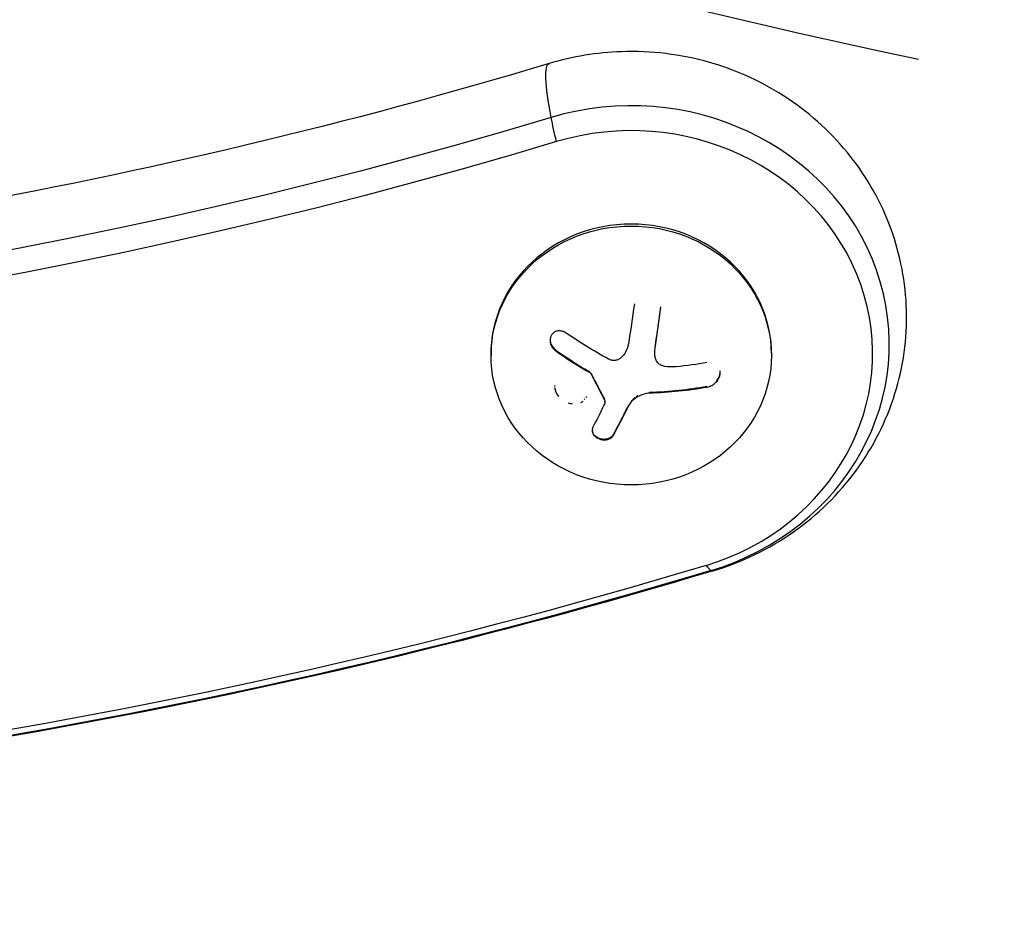
# Model space of a CAD drawing. Units: millimetres. Extents: x -4296 to 3097, y -3531 to 2722.
# Drawn here: x 485 to 583, y -680 to -591 of the extents above; entities that cross this region are included whole.
import ezdxf

# ---------------------------------------------------------------- set-up
doc = ezdxf.new("R2010")
doc.units = ezdxf.units.MM
doc.header["$LTSCALE"] = 20
doc.linetypes.add('HIDDEN', pattern=[9.524999999999999, 6.35, -3.175])
for name, color, linetype in [('2d', 230, 'Continuous'), ('AS-Free_Space', 31, 'HIDDEN'), ('AS-Free_Space_Hatch', 31, 'HIDDEN')]:
    doc.layers.add(name, color=color, linetype=linetype)

msp = doc.modelspace()

# ---------------------------------------------------------------- hatches: boundary and pattern name
at = {"layer": 'AS-Free_Space_Hatch'}
h = msp.add_hatch(dxfattribs=at)
h.set_pattern_fill('ANSI31', color=256, scale=100, angle=90.00000000000001)
h.set_pattern_definition([(135, (765.0895372438313, 7.531752999056996e-11), (-224.5064030267287, -224.5064030267289), [])])
edge = h.paths.add_edge_path()
edge.add_line((2097.171752932777, -617.4551995298824), (784.0895372438315, -617.4551999999247))
edge.add_arc((784.0895368858627, 382.5448000000754), 1000, 89.99999997948993, 270.00000002051013, ccw=False)
edge.add_line((784.0895372438306, 1382.544800000075), (2097.171752932776, 1382.544800470118))
edge.add_arc((2097.171753290744, 382.5448004701177), 1000, -90.00000002051007, 90.00000002051007, ccw=False)

# ---------------------------------------------------------------- linework, layer by layer
at = {"layer": '2d'}
for p, q in [((548.9962169243381, -620.0783185409846), (548.9962169243381, -620.001781854512)), ((538.5024525914951, -624.4247345292015), (538.5024525914951, -624.3481978427271)), ((548.4412229948184, -623.9080424009398), (548.4412229948184, -623.8315057144673)), ((532.0257229766785, -624.679935534491), (532.0257229766785, -624.8712772506742)), ((548.3861855121568, -624.6293897135101), (548.3861855121568, -624.5528530270376)), ((560.0257229766785, -624.6799355344692), (560.0257229766785, -624.8712772506524)), ((541.8845355644089, -626.5904046041042), (541.8845355644071, -626.5138679176316)), ((542.0105890187378, -626.7237320180639), (542.0105890187378, -626.6471953315913)), ((553.5926114587974, -628.0297807879606), (553.5926114587974, -627.9532441014862)), ((538.7652231390975, -628.9641094930003), (538.7652231390975, -628.8875728065259)), ((543.357568245624, -629.3205480601364), (543.357568245624, -629.244011373662)), ((547.8571467906322, -628.622375789414), (547.8571467906322, -628.5458391029397)), ((543.4068374314529, -629.5097005800444), (543.4068374314529, -629.4331638935719)), ((545.633927832584, -630.1695079547962), (545.633927832584, -630.0929712683219)), ((546.0991415589351, -629.4523479541103), (546.0991415589351, -629.3758112676378)), ((544.2607656551854, -632.8276400349814), (544.2607656551854, -632.7511033485089))]:
    msp.add_line(p, q, dxfattribs=at)
at = {"layer": '2d', "extrusion": (0, 0, -1)}
for centre, major_axis, ratio, start_param, end_param in [((542.1513153937785, -610.0646889129303), (-4.325922001300958, 14.36267380534216), 0.1186137273776087, -0.8606807178541597, 4.938272013532696e-13), ((382.5257229767221, -160.3776075553787), (-501.7335008385784, 1.256201702976253e-12), 0.9238795325112759, 4.397245796642753, 5.027532164126619), ((542.151315393784, -610.0646889129284), (-4.325922001308671, 14.36267380539997), 0.1186137273771962, -1.061015560182219, -0.8606807178586896), ((382.5257229767221, -161.3343161362964), (-503.3918132337557, 4.779256038076252e-13), 0.9238795325112765, 4.397245796642754, 5.027532164126621), ((545.1637767197253, -620.2191806434212), (2.650519986157112, 18.1132344953561), 0.05986584804586105, 1.534899569510869, 1.756796343719901), ((546.0257229766748, -619.2171737560539), (18.28619860627625, 8.970436711680379e-12), 0.382683432364928, 1.144168493743683, 1.322182739081541), ((544.6671134781582, -619.8415197131553), (6.351529458795721, 17.12866056942485), 0.1425428880269219, 2.139121321824622, 2.308571815698496), ((382.5257229767221, -161.3343161362927), (551.6081867662456, 1.871000588574196e-12), 0.9238795325112723, 1.255653143052967, 1.885939510536832), ((382.5257229767221, -160.3776075553787), (553.266499161421, 3.473673356651157e-12), 0.9238795325112762, 1.255653143052968, 1.885939510536836)]:
    msp.add_ellipse(centre, major_axis=major_axis, ratio=ratio, start_param=start_param, end_param=end_param, dxfattribs=at)
at = {"layer": '2d'}
for centre, major_axis, ratio, start_param, end_param in [((546.0257229767221, -623.7232269536589), (-25.7664991614213, 8.654958741526037e-13), 0.9238795325112747, 1.885939510536856, 5.027532164126649), ((546.0257229767221, -624.6799355345711), (24.10818676624353, 1.527107650389109e-12), 0.9238795325112834, -1.255653143053022, 1.885939510536771), ((546.0257229766785, -624.6799355344874), (14, 1.117325359416728e-11), 0.9238795325111855, 1.509903313490213e-14, 3.141592653589808), ((546.0257229766748, -621.5889957491918), (-18.27112673107797, 7.029806690043695e-13), 0.3826834323656009, 1.671200893224941, 1.997799147262841), ((546.0257229766767, -621.6655324356643), (-18.27112673107797, 7.029806690043695e-13), 0.3826834323656009, 1.671200893224941, 1.997799147262841), ((549.9001305596639, -632.0241969412809), (-4.325922001293912, 14.36267380534404), 0.1186137273772765, 2.830902284531761, 3.031237126855245), ((549.9001305596694, -632.0241969412718), (-4.325922001288637, 14.3626738053506), 0.1186137273779726, 3.031237126853601, 3.141592653589328)]:
    msp.add_ellipse(centre, major_axis=major_axis, ratio=ratio, start_param=start_param, end_param=end_param, dxfattribs=at)
msp.add_ellipse((546.0257229766785, -624.8712772506633), major_axis=(14, 9.488379131996143e-12), ratio=0.9238795325111854, dxfattribs=at)
for points, knots in [([(554.2260525609609, -646.3868707466236), (557.0689409629495, -645.5306155916232), (559.7904782104533, -644.2194842316412), (564.6328046494391, -640.8067282295351), (566.7680529022664, -638.7280968774294), (570.1942624699668, -634.0275015891157), (571.5124766151539, -631.4300170088491), (573.1970612624127, -625.9990459930423), (573.5906949886657, -623.1784261182102), (573.4438348415088, -617.59227690846), (572.9140141086309, -614.8299236463017), (571.0118486676047, -609.6022995461526), (569.6295316387377, -607.1439135704322), (566.1537247486258, -602.7285868974568), (564.0398194333275, -600.791279540811), (559.2756233927985, -597.6021980768228), (556.6083246467724, -596.3788352349939), (550.975401743849, -594.7711464779195), (548.002817163956, -594.4110553798191), (542.6043063917032, -594.5967754202929), (540.1732136961555, -594.9948704878288), (537.8253933924834, -595.702015107584)], [5.02753216412709, 5.02753216412709, 5.02753216412709, 5.02753216412709, 5.364059805170692, 5.364059805170692, 5.690532123695445, 5.690532123695445, 6.004094709957418, 6.004094709957418, 6.307469372438625, 6.307469372438625, 6.607486912956727, 6.607486912956727, 6.91199346980295, 6.91199346980295, 7.226976908607995, 7.226976908607995, 7.55435716361082, 7.55435716361082, 7.891200989318698, 7.891200989318698, 8.169124817716881, 8.169124817716881, 8.169124817716881, 8.169124817716881]), ([(537.8253933924816, -595.702015107584), (517.8168034819091, -601.7284416965513), (497.3918978680113, -606.5895480301106), (456.0364256190305, -613.9013928183331), (435.1060486513061, -616.3520932968559), (393.0756414112793, -618.8028064714645), (371.975804542165, -618.8028064714645), (329.9453973021382, -616.3520932968559), (309.0150203344119, -613.9013928183331), (267.6595480854312, -606.5895480301106), (247.2346424715333, -601.7284416965513), (227.2260525609609, -595.702015107584)], [1.255653143052492, 1.255653143052492, 1.255653143052492, 1.255653143052492, 1.381710416549454, 1.381710416549454, 1.507767690046415, 1.507767690046415, 1.633824963543377, 1.633824963543377, 1.759882237040339, 1.759882237040339, 1.885939510537301, 1.885939510537301, 1.885939510537301, 1.885939510537301]), ([(548.4412229948184, -623.8315057144673), (548.4526039384882, -623.756293809106), (548.4700642726102, -623.6406387319757), (548.491093454094, -623.5007117031264), (548.5002477869193, -623.4396705904519), (548.5063823494411, -623.3987380446933), (548.5097295846872, -623.3763879184089), (548.5239042835756, -623.2816869399257), (548.5412763066934, -623.1653648264846), (548.5621560976024, -623.0249446839325), (548.5712355889673, -622.9637541769198), (548.5773177295641, -622.9227358857215), (548.5806200554189, -622.9004485153191), (548.5947378900919, -622.8051091135394), (548.6120108864188, -622.6881914418345), (548.6327241301142, -622.5473847259664), (548.6417210165355, -622.4860953915895), (548.6477455421746, -622.4450261532174), (548.6510005103382, -622.4228206759026), (548.6650478229285, -622.3269293042167), (548.6822075799164, -622.2095111113349), (548.7027406844709, -622.0684113244906), (548.7116498811438, -622.0070593735936), (548.7176135830696, -621.9659624568294), (548.7208210161198, -621.9438431218159), (548.734784057172, -621.8474883085955), (548.7518162899041, -621.7296657395209), (548.7721558971962, -621.5883659721485), (548.7809724521439, -621.5269871133778), (548.786872211519, -621.485885383564), (548.7900319776118, -621.463855937508), (548.8038972124732, -621.3671262000144), (548.8207877711002, -621.2489953345494), (548.8409206415554, -621.1075889197391), (548.8496396232522, -621.0462190571316), (548.8554723244788, -621.0051355323585), (548.8586684261472, -620.9826060612113), (548.904001134476, -620.6628465881886), (548.9490473169126, -620.3420256141735), (548.9962169243381, -620.001781854512)], [0, 0, 0, 0, 0.06250000000000255, 0.0937500000000038, 0.1093750000000042, 0.1093750000000042, 0.1250000000000046, 0.1250000000000046, 0.1875000000000046, 0.2187500000000042, 0.2343750000000038, 0.2343750000000038, 0.2500000000000034, 0.2500000000000034, 0.3125000000000012, 0.3437500000000002, 0.3593750000000001, 0.3593750000000001, 0.3750000000000001, 0.3750000000000001, 0.4374999999999979, 0.4687499999999973, 0.4843749999999973, 0.4843749999999973, 0.4999999999999973, 0.4999999999999973, 0.5624999999999977, 0.5937499999999978, 0.6093749999999979, 0.6093749999999979, 0.624999999999998, 0.624999999999998, 0.6874999999999976, 0.7187499999999971, 0.734374999999997, 0.734374999999997, 0.7499999999999969, 0.7499999999999969, 1, 1, 1, 1]), ([(539.5320034751176, -622.6335142151538), (539.4125387976392, -622.5517120061004), (539.2799875327064, -622.4893162482722), (539.1449862768941, -622.4519747287659), (539.0097074157102, -622.4145564232595), (538.8678657108949, -622.4013252681243), (538.7324870898419, -622.4158280394504), (538.6039973864217, -622.4295928183501), (538.4772199779336, -622.4690750998589), (538.3660651596902, -622.5329968345586), (538.2662231720687, -622.5904129065339), (538.1759273994439, -622.6695114490276), (538.1051844914537, -622.7635783549695), (538.0410200168271, -622.8488979123804), (537.9910666393125, -622.9489604431847), (537.9596839989817, -623.0548600912325), (537.929385008355, -623.1571030003588), (537.9154786487588, -623.2674260291578), (537.9180531002357, -623.3770840853695), (537.9207171889839, -623.4905602165918), (537.9409629643151, -623.6061257434149), (537.9759464105946, -623.7158009121404), (538.0138500909297, -623.8346311869727), (538.0698761121939, -623.9494624813242), (538.1388873138467, -624.0530534810832), (538.2146782758018, -624.1668214105439), (538.3079870934807, -624.2699080489283), (538.4114865099318, -624.3555801305383), (538.4409262757736, -624.3799490217707), (538.4713062887104, -624.4030427684802), (538.5024525914951, -624.4247345292015)], [0, 0, 0, 0, 0.1232669086768156, 0.1232669086768156, 0.1232669086768156, 0.2469439171963945, 0.2469439171963945, 0.2469439171963945, 0.3644118914594883, 0.3644118914594883, 0.3644118914594883, 0.4697637299443978, 0.4697637299443978, 0.4697637299443978, 0.5650761300645435, 0.5650761300645435, 0.5650761300645435, 0.6569371139596569, 0.6569371139596569, 0.6569371139596569, 0.7519461259230893, 0.7519461259230893, 0.7519461259230893, 0.8549281006304804, 0.8549281006304804, 0.8549281006304804, 0.9681518496651772, 0.9681518496651772, 0.9681518496651772, 1, 1, 1, 1]), ([(537.9185104432754, -623.311853490176), (537.9222346257784, -623.4201959812044), (537.9414874856966, -623.5291504461793), (538.018694223595, -623.7760163916855), (538.0905007959655, -623.9147412151933), (538.2711090324601, -624.1572144684424), (538.3814268635988, -624.2638981908012), (538.5024525914951, -624.3481978427271)], [0.6599586746137834, 0.6599586746137834, 0.6599586746137834, 0.6599586746137834, 0.75, 0.75, 0.875, 0.875, 1, 1, 1, 1]), ([(538.5024525914951, -624.3481978427271), (538.646125064156, -624.4482589560603), (538.7864548166735, -624.5448752438942), (538.9916015883146, -624.6846764281845), (539.0928385250018, -624.753296937236), (539.208541650928, -624.831131183385), (539.2576060379588, -624.86401465783), (539.2901987153391, -624.8858318951288), (539.3047175821275, -624.8955400885634), (539.3942078771115, -624.955297901638), (539.5000825574907, -625.025608896055), (539.6208836081505, -625.1052081362059), (539.6720655135896, -625.1388037794904), (539.7060548812997, -625.1610859825514), (539.7217095433434, -625.1713365185306), (539.8123918200245, -625.2306339069501), (539.9195238701823, -625.3003029515303), (540.0414894764663, -625.3790008934475), (540.093105695355, -625.4121782316188), (540.1273702100798, -625.434174518502), (540.1430469690122, -625.4442265289408), (540.2348865322829, -625.50303430644), (540.3432144071894, -625.5720174633379), (540.4662383002405, -625.649747565697), (540.518235919074, -625.6824749185389), (540.5527386686726, -625.7041634808947), (540.5684040397346, -625.7139993664105), (540.661371481453, -625.7722913659481), (540.7708363530664, -625.840546815406), (540.8948092831206, -625.9172423019909), (540.947132799788, -625.9494873481681), (540.9818348555737, -625.9708458358155), (540.9974516911616, -625.9804466469895), (541.0915236545579, -626.0381999005558), (541.2020698471852, -626.10568809495), (541.3268794021178, -626.1812819150682), (541.3794705083901, -626.21301165159), (541.4143307499189, -626.2340171438564), (541.4298599944204, -626.2433638035882), (541.6011287431329, -626.3463030702178), (541.7464076870101, -626.4326043504616), (541.8845355644089, -626.5138679176316)], [0, 0, 0, 0, 0.1250000000000083, 0.1250000000000083, 0.187500000000012, 0.2187500000000137, 0.2343750000000146, 0.2343750000000146, 0.2500000000000155, 0.2500000000000155, 0.3125000000000187, 0.3437500000000201, 0.3593750000000204, 0.3593750000000204, 0.3750000000000207, 0.3750000000000207, 0.4375000000000213, 0.4687500000000213, 0.4843750000000213, 0.4843750000000213, 0.5000000000000212, 0.5000000000000212, 0.56250000000002, 0.5937500000000194, 0.6093750000000189, 0.6093750000000189, 0.6250000000000183, 0.6250000000000183, 0.687500000000017, 0.718750000000016, 0.7343750000000159, 0.7343750000000159, 0.7500000000000157, 0.7500000000000157, 0.8125000000000134, 0.8437500000000123, 0.8593750000000113, 0.8593750000000113, 0.8750000000000103, 0.8750000000000103, 1, 1, 1, 1]), ([(544.9767829431576, -625.1199860546994), (544.8897512060184, -625.195954009655), (544.7878284600783, -625.25797311099), (544.6794273245732, -625.3008712940073), (544.5709501100218, -625.3437995842078), (544.453024504689, -625.3687610539118), (544.3353980401398, -625.3738780940957), (544.2174321112407, -625.3790099018124), (544.0965796594182, -625.3643517616774), (543.9825345306572, -625.3314061371011), (543.9016621591172, -625.30804353652), (543.822865266663, -625.2752440499362), (543.7492180416402, -625.2344193274357)], [0, 0, 0, 0, 0.2695104124126484, 0.2695104124126484, 0.2695104124126484, 0.5391893368667257, 0.5391893368667257, 0.5391893368667257, 0.8095943133677027, 0.8095943133677027, 0.8095943133677027, 1, 1, 1, 1]), ([(549.3743357455105, -625.9701732983185), (549.239041070904, -625.9496351451626), (549.1065097846722, -625.9059397374758), (548.9877916090563, -625.8421155562673), (548.8689355491615, -625.7782172469751), (548.7606722652226, -625.6923237132896), (548.6724229203619, -625.5915306287525), (548.5854420986116, -625.4921863748832), (548.5154954754025, -625.3756328155041), (548.4682942031714, -625.2516617547453), (548.4266297810182, -625.142232869327), (548.401606159593, -625.0245934829827), (548.3944888597916, -624.9063002845896)], [0, 0, 0, 0, 0.2593001042411048, 0.2593001042411048, 0.2593001042411048, 0.5190115963710918, 0.5190115963710918, 0.5190115963710918, 0.7748974035612302, 0.7748974035612302, 0.7748974035612302, 1, 1, 1, 1]), ([(541.8845355644089, -626.5904046041042), (541.9135425600371, -626.6074705602086), (541.9403909146231, -626.6292423958485), (541.96281518458, -626.6540451627325), (541.9818647100792, -626.6751152328461), (541.9981519060739, -626.6988195087752), (542.0105890187378, -626.7237320180639)], [0, 0, 0, 0, 0.5415863622179156, 0.5415863622179156, 0.5415863622179156, 1, 1, 1, 1]), ([(542.0105890187378, -626.6471953315913), (542.0681130111288, -626.7624279437905), (542.1246981972445, -626.8751934341444), (542.208477361165, -627.041399198205), (542.2362218146563, -627.0963125345615), (542.2914173541658, -627.2053086629303), (542.3179128221645, -627.2575137063986), (542.4594308295118, -627.5356364031713), (542.570093966172, -627.751056959075), (542.9088096375408, -628.4040370318626), (543.1314450586133, -628.8249979548555), (543.357568245624, -629.244011373662)], [0, 0, 0, 0, 0.1249999999999998, 0.1249999999999998, 0.1874999999999998, 0.1874999999999998, 0.2499999999999998, 0.2499999999999998, 0.5, 0.5, 1, 1, 1, 1]), ([(553.5926114587974, -628.0297807879606), (553.7528654893913, -628.0018772997764), (553.9152449442763, -627.9460158331467), (554.0663908704073, -627.8660274130025), (554.2178404517863, -627.7858782944922), (554.3625006540906, -627.6789301154231), (554.4858599085301, -627.5531660794704), (554.6028041633408, -627.4339420979932), (554.7041657237232, -627.2937933262992), (554.7775031362244, -627.1455945057996), (554.8436828257609, -627.0118598730105), (554.888958224662, -626.8673695707739), (554.9075422254036, -626.7262012518686), (554.9220442862779, -626.6160402815485), (554.9206834289807, -626.5052281819926), (554.9038446326003, -626.4007597417176)], [0, 0, 0, 0, 0.121439774156453, 0.121439774156453, 0.121439774156453, 0.2432833489642448, 0.2432833489642448, 0.2432833489642448, 0.3588560345782038, 0.3588560345782038, 0.3588560345782038, 0.4629860193934408, 0.4629860193934408, 0.4629860193934408, 0.5440519713412267, 0.5440519713412267, 0.5440519713412267, 0.5440519713412267]), ([(553.5926114587974, -628.0297807879606), (553.7528654893913, -628.0018772997764), (553.9152449442763, -627.9460158331467), (554.0663908704073, -627.8660274130025), (554.2178404517863, -627.7858782944922), (554.3625006540906, -627.6789301154231), (554.4858599085301, -627.5531660794704), (554.6028041633408, -627.4339420979932), (554.7041657237232, -627.2937933262992), (554.7775031362244, -627.1455945057996), (554.8436828257609, -627.0118598730105), (554.888958224662, -626.8673695707739), (554.9075422254036, -626.7262012518686), (554.9220442862907, -626.6160402814485), (554.9206834289789, -626.5052281817907), (554.903844632553, -626.400759741432)], [0, 0, 0, 0, 0.121439774156453, 0.121439774156453, 0.121439774156453, 0.2432833489642448, 0.2432833489642448, 0.2432833489642448, 0.3588560345782038, 0.3588560345782038, 0.3588560345782038, 0.4629860193934408, 0.4629860193934408, 0.4629860193934408, 0.5440519714150223, 0.5440519714150223, 0.5440519714150223, 0.5440519714150223]), ([(554.5117832040314, -627.4495872094276), (554.6338324979743, -627.3193373161457), (554.7362507100015, -627.1679652682751), (554.8731212178254, -626.8538093531197), (554.9114893554206, -626.6930680499108), (554.9168708864081, -626.5361002703658)], [0.2519095093906012, 0.2519095093906012, 0.2519095093906012, 0.2519095093906012, 0.3750000000000002, 0.3750000000000002, 0.4908605538566164, 0.4908605538566164, 0.4908605538566164, 0.4908605538566164]), ([(554.5117832040314, -627.4495872094276), (554.6338324979743, -627.3193373161457), (554.7362507100015, -627.1679652682751), (554.8731212178254, -626.8538093531197), (554.9114893554206, -626.6930680499108), (554.9168708864081, -626.5361002703658)], [0.2519095093906012, 0.2519095093906012, 0.2519095093906012, 0.2519095093906012, 0.3750000000000002, 0.3750000000000002, 0.4908605538565731, 0.4908605538565731, 0.4908605538565731, 0.4908605538565731]), ([(541.3422540978472, -629.2587288517998), (541.3491598621413, -629.2525435255911), (541.3560187935391, -629.2462710929549), (541.3705598064416, -629.2326982409022), (541.3781679338799, -629.2254297623795), (541.3856631477438, -629.2180986216508)], [0.2782928349605759, 0.2782928349605759, 0.2782928349605759, 0.2782928349605759, 0.2812499999999996, 0.2812499999999996, 0.2846017387651776, 0.2846017387651776, 0.2846017387651776, 0.2846017387651776]), ([(541.3422540978472, -629.2587288517998), (541.3491598621413, -629.2525435255911), (541.3560187935391, -629.2462710929549), (541.3705598064416, -629.2326982409022), (541.3781679338799, -629.2254297623795), (541.3856631477438, -629.2180986216508)], [0.2782928349605704, 0.2782928349605704, 0.2782928349605704, 0.2782928349605704, 0.2812499999999996, 0.2812499999999996, 0.284601738765183, 0.284601738765183, 0.284601738765183, 0.284601738765183]), ([(541.5234707802874, -629.0592823874222), (541.533103913699, -629.0461316244155), (541.5425299934222, -629.0327441349064), (541.5615020282357, -629.0047154321483), (541.5709020625827, -628.990225995075), (541.579974645264, -628.9756079364388)], [0.3072582315398936, 0.3072582315398936, 0.3072582315398936, 0.3072582315398936, 0.3124999999999996, 0.3124999999999996, 0.3180267056040786, 0.3180267056040786, 0.3180267056040786, 0.3180267056040786]), ([(541.5234707802874, -629.0592823874222), (541.533103913699, -629.0461316244155), (541.5425299934222, -629.0327441349064), (541.5615020282357, -629.0047154321483), (541.5709020625827, -628.990225995075), (541.579974645264, -628.9756079364388)], [0.307258231539894, 0.307258231539894, 0.307258231539894, 0.307258231539894, 0.3124999999999996, 0.3124999999999996, 0.318026705604076, 0.318026705604076, 0.318026705604076, 0.318026705604076]), ([(543.357568245624, -629.3205480601364), (543.3812427746043, -629.3644208874293), (543.3968910037684, -629.4117947818313), (543.4033454492755, -629.4586889138036), (543.4098048787519, -629.5056192563143), (543.4072542858621, -629.5533451452911), (543.3960975632117, -629.598056533915), (543.3933079590142, -629.6092360784178), (543.3899824700738, -629.620278482128), (543.3861405936832, -629.6311297493294)], [0, 0, 0, 0, 0.4449835990193768, 0.4449835990193768, 0.4449835990193768, 0.8901243256960687, 0.8901243256960687, 0.8901243256960687, 1, 1, 1, 1]), ([(546.0991415589351, -629.3758112676378), (546.1249132634175, -629.3445710087481), (546.1514068156785, -629.3144753671595), (546.2057204621515, -629.2563557580897), (546.2327010482577, -629.2291316700275), (546.3058348256045, -629.1594890605002), (546.3510142885689, -629.1200342849761), (546.3983168084405, -629.0820854483381)], [0, 0, 0, 0, 0.06249999999999993, 0.06249999999999993, 0.1249999999999999, 0.1249999999999999, 0.2184681807050221, 0.2184681807050221, 0.2184681807050221, 0.2184681807050221]), ([(546.0991415589351, -629.3758112676378), (546.1249132634175, -629.3445710087481), (546.1514068156785, -629.3144753671595), (546.2057204621515, -629.2563557580897), (546.2327010482577, -629.2291316700275), (546.3058348256045, -629.1594890605002), (546.3510142885689, -629.1200342849779), (546.3983168084387, -629.0820854483381)], [0, 0, 0, 0, 0.06249999999999993, 0.06249999999999993, 0.1249999999999999, 0.1249999999999999, 0.2184681807046314, 0.2184681807046314, 0.2184681807046314, 0.2184681807046314]), ([(539.7155184894737, -629.6022629797671), (539.7806764265888, -629.6234975271154), (539.8464743763916, -629.641322698647), (539.9810341321654, -629.6703794638752), (540.049909619448, -629.6813255380248), (540.1186416741793, -629.6884710584118)], [0.1058648780968296, 0.1058648780968296, 0.1058648780968296, 0.1058648780968296, 0.125, 0.125, 0.1448710749806043, 0.1448710749806043, 0.1448710749806043, 0.1448710749806043]), ([(539.7155184893772, -629.6022629797344), (539.7806764265233, -629.6234975270972), (539.8464743763589, -629.6413226986397), (539.9810341321545, -629.6703794638734), (540.0499096194262, -629.6813255380212), (540.1186416741466, -629.6884710584081)], [0.1058648780873793, 0.1058648780873793, 0.1058648780873793, 0.1058648780873793, 0.125, 0.125, 0.1448710749774522, 0.1448710749774522, 0.1448710749774522, 0.1448710749774522]), ([(540.9860400893058, -629.5631239690856), (541.0350182704724, -629.5415983376633), (541.0824132908483, -629.5175539025031), (541.1589110837385, -629.4729807941376), (541.1890477213847, -629.4537241518128), (541.2182867458387, -629.4333240109763)], [0.2332667226032444, 0.2332667226032444, 0.2332667226032444, 0.2332667226032444, 0.25, 0.25, 0.2613804679867977, 0.2613804679867977, 0.2613804679867977, 0.2613804679867977]), ([(540.9860400896077, -629.5631239689528), (541.0350182706652, -629.5415983375633), (541.0824132909429, -629.5175539024485), (541.1589110837549, -629.4729807941285), (541.1890477214174, -629.4537241517928), (541.2182867458841, -629.4333240109436)], [0.2332667226375507, 0.2332667226375507, 0.2332667226375507, 0.2332667226375507, 0.25, 0.25, 0.261380467992849, 0.261380467992849, 0.261380467992849, 0.261380467992849]), ([(544.2607656551854, -632.7511033485089), (544.3201487037595, -632.6427628125175), (544.3778691202906, -632.5365503401217), (544.4618229909038, -632.3808982523469), (544.5031440228986, -632.3039882280946), (544.5501832260588, -632.2159601703434), (544.5700907417058, -632.1786082286626), (544.5833062103384, -632.15379123002), (544.5891025775409, -632.1428982415264), (544.6257760989201, -632.0739131512664), (544.669042223225, -631.9922117834403), (544.7181925525574, -631.898892560982), (544.7389703920007, -631.859338067391), (544.7527583665278, -631.8330672835955), (544.7590329611039, -631.8211025250994), (544.7961199198226, -631.7503170240207), (544.8397979060637, -631.6666378871041), (544.8892799573523, -631.5713363345194), (544.9101681759194, -631.5310024752043), (544.924022689579, -631.5042277754555), (544.9302708340938, -631.4921436257455), (544.9677699379945, -631.4195531097694), (545.011845526954, -631.3339194411628), (545.0616198205798, -631.2367136564053), (545.0825966601706, -631.1956449098898), (545.096502142037, -631.1683984020756), (545.1027058461214, -631.1562339144066), (545.1406212296852, -631.0818220967967), (545.1850834440729, -630.9942506406796), (545.2351082545729, -630.8952244012935), (545.2561497333854, -630.8534705425036), (545.270088856666, -630.8257885040975), (545.2762265183073, -630.8135910366573), (545.3145695649027, -630.7373257507961), (545.3594119188901, -630.6478242414059), (545.4096425989183, -630.5470684150814), (545.4342350190063, -630.4976223295771), (545.4446624842358, -630.4766325484879), (545.4515892060581, -630.462684306206), (545.4545998319054, -630.4566198891816), (545.5205379763165, -630.3237425709094), (545.5790469955218, -630.2049902022127), (545.633927832584, -630.0929712683219)], [0, 0, 0, 0, 0.1249999999999989, 0.1249999999999989, 0.1874999999999986, 0.2187499999999989, 0.2343749999999989, 0.2343749999999989, 0.2499999999999988, 0.2499999999999988, 0.3124999999999992, 0.3437499999999993, 0.3593749999999993, 0.3593749999999993, 0.3749999999999994, 0.3749999999999994, 0.4374999999999999, 0.46875, 0.4843749999999997, 0.4843749999999997, 0.4999999999999993, 0.4999999999999993, 0.5624999999999997, 0.5937499999999997, 0.6093749999999998, 0.6093749999999998, 0.6249999999999999, 0.6249999999999999, 0.6875000000000004, 0.7187500000000007, 0.7343750000000007, 0.7343750000000007, 0.7500000000000007, 0.7500000000000007, 0.8124999999999996, 0.8437499999999991, 0.859374999999999, 0.8671874999999991, 0.8671874999999991, 0.8749999999999991, 0.8749999999999991, 1, 1, 1, 1]), ([(542.2014779354367, -632.0329423382236), (542.152598393167, -632.1259323219392), (542.125068723818, -632.2285582464965), (542.1217524143731, -632.3326341249604), (542.1184299323386, -632.436903718105), (542.1394513706573, -632.5457009047359), (542.1845023039723, -632.6492580684217), (542.2277198236925, -632.7486008219357), (542.2945461233621, -632.8461449159722), (542.3800598323278, -632.9320875881522), (542.459393922355, -633.0118196425146), (542.5572554115306, -633.0839227521674), (542.6650423521651, -633.1412383331071), (542.7663694039484, -633.1951188756275), (542.8793027123238, -633.2374700623068), (542.9941143449132, -633.2647713141641), (543.1068917583716, -633.29158884562), (543.2244479755327, -633.3046651833547), (543.3376215715734, -633.3036109580144), (543.4541699816427, -633.302525295886), (543.5690479155282, -633.2865059099468), (543.674218230025, -633.2575898664791), (543.7859061373356, -633.2268818439925), (543.8894984944172, -633.1809125729205), (543.9781651775293, -633.1237341465649), (544.0729023045433, -633.0626410769919), (544.1530790272636, -632.9871847766908), (544.2131037803765, -632.90334398699), (544.2306243143657, -632.8788718262667), (544.2465460007543, -632.8535831604577), (544.2607656551854, -632.8276400349814)], [0, 0, 0, 0, 0.1176883283764911, 0.1176883283764911, 0.1176883283764911, 0.2357197124157628, 0.2357197124157628, 0.2357197124157628, 0.3489825924738684, 0.3489825924738684, 0.3489825924738684, 0.4539409810885008, 0.4539409810885008, 0.4539409810885008, 0.5524500561498119, 0.5524500561498119, 0.5524500561498119, 0.6491062571562741, 0.6491062571562741, 0.6491062571562741, 0.7486141188777267, 0.7486141188777267, 0.7486141188777267, 0.8543302555217667, 0.8543302555217667, 0.8543302555217667, 0.9673872134346868, 0.9673872134346868, 0.9673872134346868, 1, 1, 1, 1]), ([(542.3128108269584, -632.7809439385937), (542.3507333066545, -632.8274334875869), (542.3940121206042, -632.8718518503292), (542.547358208426, -633.0034675451361), (542.6740404502734, -633.0786056651568), (542.9535366465143, -633.1861185853586), (543.1039467984183, -633.2175216863952), (543.4005896347144, -633.2329472672272), (543.547344343714, -633.2164620800368), (543.8098687404918, -633.1432131913016), (543.9297239577636, -633.0855992309725), (544.1275397994459, -632.9389754083631), (544.2070077536182, -632.8491600993175), (544.2607656551854, -632.7511033485089)], [0.3174767989673551, 0.3174767989673551, 0.3174767989673551, 0.3174767989673551, 0.3750000000000001, 0.3750000000000001, 0.5000000000000001, 0.5000000000000001, 0.6250000000000001, 0.6250000000000001, 0.7500000000000002, 0.7500000000000002, 0.8750000000000002, 0.8750000000000002, 1, 1, 1, 1]), ([(542.3128108269584, -632.7809439385937), (542.3507333066545, -632.8274334875869), (542.3940121206042, -632.8718518503292), (542.547358208426, -633.0034675451361), (542.6740404502734, -633.0786056651568), (542.9535366465143, -633.1861185853586), (543.1039467984183, -633.2175216863952), (543.4005896347144, -633.2329472672272), (543.547344343714, -633.2164620800368), (543.8098687404918, -633.1432131913016), (543.9297239577636, -633.0855992309725), (544.1275397994459, -632.9389754083631), (544.2070077536182, -632.8491600993175), (544.2607656551854, -632.7511033485089)], [0.317476798967374, 0.317476798967374, 0.317476798967374, 0.317476798967374, 0.3750000000000001, 0.3750000000000001, 0.5000000000000001, 0.5000000000000001, 0.6250000000000001, 0.6250000000000001, 0.7500000000000002, 0.7500000000000002, 0.8750000000000002, 0.8750000000000002, 1, 1, 1, 1]), ([(554.2260525609609, -646.3868707466236), (532.0876717084057, -653.0547732626319), (509.4986100482483, -658.4304432135368), (463.7740401320361, -666.5147653129852), (440.6387084019052, -669.2233906929478), (394.1848813100469, -671.932025073168), (370.8665646433956, -671.932025073168), (324.4127375515372, -669.2233906929478), (301.2774058214081, -666.5147653129852), (255.5528359051941, -658.4304432135368), (232.9637742450386, -653.0547732626319), (210.8253933924834, -646.3868707466236)], [1.255653143052492, 1.255653143052492, 1.255653143052492, 1.255653143052492, 1.381710416549454, 1.381710416549454, 1.507767690046415, 1.507767690046415, 1.633824963543377, 1.633824963543377, 1.759882237040339, 1.759882237040339, 1.8859395105373, 1.8859395105373, 1.8859395105373, 1.8859395105373])]:
    msp.add_open_spline(points, degree=3, knots=knots, dxfattribs=at)
for points in [[(548.4412229948184, -623.9080424009398), (548.6322706288001, -622.6453024926659), (548.8181144379696, -621.3629227358697), (548.9962169243381, -620.0783185409846)], [(543.7492180416402, -625.2344193274357), (542.2896989191877, -624.4253280203293), (540.8720383782083, -623.5510469009541), (539.5320034751176, -622.6335142151538)], [(545.739278488797, -623.7247888863067), (545.653698306266, -624.2669295366713), (545.3876870017366, -624.7613175730667), (544.9767829431576, -625.1199860546994)], [(548.3944888597916, -624.9063002845896), (548.3745604332407, -624.5750795433696), (548.3906446074789, -624.2423349399623), (548.4412229948184, -623.9080424009398)], [(538.5024525914951, -624.4247345292015), (539.5838809693041, -625.1778579985539), (540.7169520804318, -625.9034373589975), (541.8845355644089, -626.5904046041042)], [(550.5252324999155, -625.9998473275527), (550.1399993819005, -626.037272791772), (549.7562898751157, -626.028155125282), (549.3743357455105, -625.9701732983185)], [(542.0105890187378, -626.7237320180639), (542.4581412347443, -627.6201898711106), (542.9071343103742, -628.4857952184675), (543.357568245624, -629.3205480601364)], [(538.3680595012493, -627.8879120336906), (538.3688864201204, -627.9161998478348), (538.3706055983394, -627.9446046765124), (538.3732008666948, -627.9730795204532)], [(538.3763889321644, -628.0849452454486), (538.4114709671512, -628.3917398627227), (538.5472569626445, -628.7024263230005), (538.7652231390975, -628.9641094930003)], [(546.0991415589351, -629.4523479541103), (546.5014391271843, -628.9646003452772), (547.1701517102074, -628.648861375078), (547.8571467906322, -628.622375789414)], [(546.5310639790596, -628.9833346186451), (546.5952684389167, -628.9390776934442), (546.6619707432519, -628.8978824417927), (546.7309952286023, -628.859770893815)], [(546.5310639790596, -628.9833346186451), (546.5952684389167, -628.9390776934442), (546.6619707432519, -628.8978824417927), (546.7309952286023, -628.859770893815)], [(543.3861405936832, -629.6311297493294), (543.3628979801333, -629.6967778296812), (543.3362334065123, -629.7610495864546), (543.3063494042517, -629.823571566888)], [(544.2607656551854, -632.8276400349814), (544.7046898336275, -632.0176897203482), (545.1641953997123, -631.1282200620471), (545.633927832584, -630.1695079547962)], [(545.633927832584, -630.1695079547962), (545.7401695393755, -629.9526647823413), (545.8705754902594, -629.7441069720071), (546.0257225482446, -629.5441094630633)], [(546.0257225482446, -629.5441094630633), (546.0496083234457, -629.5133197751011), (546.0740806751501, -629.4827318965099), (546.0991415589351, -629.4523479541103)], [(542.128081362137, -632.3735069655586), (542.1388697433858, -632.451533747585), (542.1627674039528, -632.5302406097389), (542.1999257056696, -632.6060621035804)], [(542.128081362137, -632.3735069655604), (542.1388697433858, -632.4515337475868), (542.1627674039528, -632.5302406097389), (542.1999257056696, -632.6060621035804)]]:
    msp.add_open_spline(points, degree=3, dxfattribs=at)
at = {"layer": 'AS-Free_Space', "flags": 128}
msp.add_lwpolyline([(2097.171752932777, -617.4551995298823), (784.0895372438314, -617.4551999999246, -1.000000000357968), (784.0895372438306, 1382.544800000075), (2097.171752932776, 1382.544800470118, -1.000000000357968)], format="xyb", close=True, dxfattribs=at)

doc.saveas('drawing.dxf')
